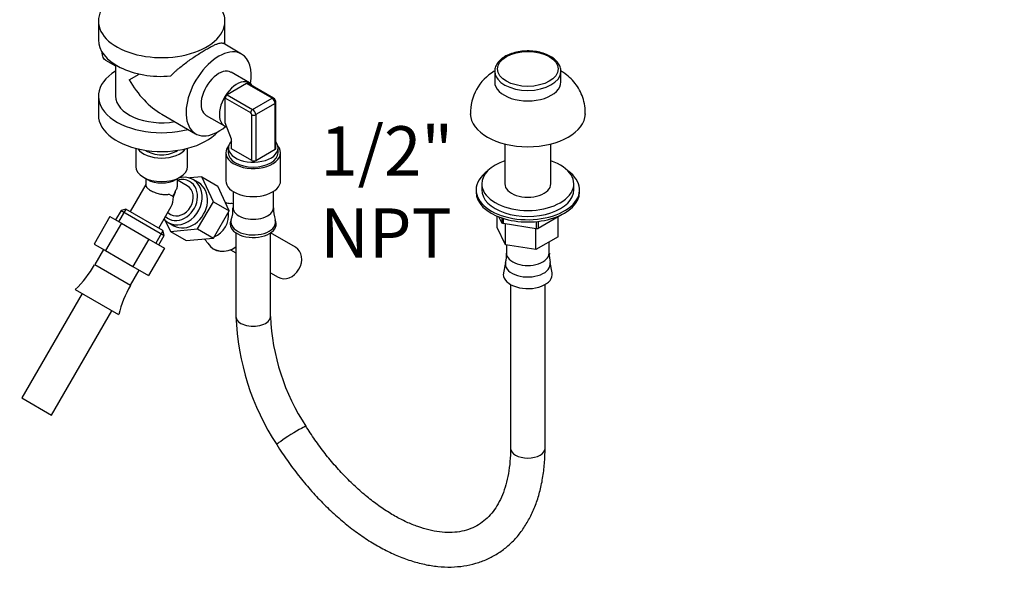
# Model space of a CAD drawing. Units: millimetres. Extents: x -65 to 206, y -35 to 290.
# Drawn here: x 87 to 206, y 132 to 200 of the extents above; entities that cross this region are included whole.
import ezdxf
from ezdxf import colors
from ezdxf.entities.mleader import LeaderData, LeaderLine
from ezdxf.math import Vec2, Vec3

# ---------------------------------------------------------------- set-up
doc = ezdxf.new("R2010")
doc.units = ezdxf.units.MM
doc.layers.add('14395', color=7, linetype='Continuous')
doc.layers.add('Défaut', color=7, linetype='Continuous')

# ---------------------------------------------------------------- blocks, each defined once
blk = doc.blocks.new('_DOT')
at = {"color": 0}
blk.add_line((0, 0), (-1, 0), dxfattribs=at)
at = {"color": 0, "const_width": 0.333}
blk.add_lwpolyline([(-0.1665, 0, 1), (0.1665, 0, 1)], format="xyb", close=True, dxfattribs=at)
blk = doc.blocks.new('SE')
at = {"layer": '14395', "color": 7, "linetype": 'Continuous'}
for p, q in [((96.22, 199.44), (96.22, 197.16)), ((111.62, 197.16), (111.62, 199.44)), ((113.65, 195.43), (111.39, 196.74)), ((97.07, 194.7), (98.32, 193.98)), ((98.32, 194.1), (98.32, 190.3)), ((99.96, 192.3), (101.18, 193)), ((114.59, 191.92), (112.36, 193.21)), ((144.44, 193.33), (144.44, 192.05)), ((152.49, 192.05), (152.49, 193.33)), ((114.25, 191.83), (111.9, 190.48)), ((117.35, 190.05), (114.25, 191.83)), ((117.52, 190.06), (114.43, 191.85)), ((96.22, 190.3), (96.22, 188.01)), ((114.75, 188.26), (111.65, 190.05)), ((111.65, 187.05), (111.65, 190.05)), ((111.9, 190.48), (114.99, 188.69)), ((114.99, 188.69), (117.35, 190.05)), ((117.72, 189.4), (115.37, 188.05)), ((117.72, 183.83), (117.72, 189.4)), ((117.82, 183.97), (117.82, 189.55)), ((103.92, 188.12), (108.05, 185.73)), ((109.34, 187.96), (111.56, 186.68)), ((112.4, 185.05), (111.65, 187.05)), ((114.87, 182.47), (114.87, 188.05)), ((115.37, 188.05), (115.37, 182.47)), ((112.4, 183.9), (112.4, 185.05)), ((100.77, 183.95), (100.77, 181.72)), ((107.07, 181.72), (107.07, 183.95)), ((111.73, 183.42), (111.73, 180)), ((112.03, 184.01), (112.03, 183.42)), ((114.87, 182.47), (112.4, 183.9)), ((115.37, 182.47), (117.72, 183.83)), ((118.08, 183.42), (118.08, 184.01)), ((118.38, 180), (118.38, 183.42)), ((145.67, 184.49), (145.67, 179.62)), ((151.27, 179.62), (151.27, 184.49)), ((101.69, 180.44), (102.19, 180.15)), ((101.99, 180.26), (101.99, 179.47)), ((105.65, 180.15), (106.15, 180.44)), ((105.84, 179.47), (105.84, 180.26)), ((107.03, 179.4), (105.84, 180.08)), ((108.81, 180.47), (107.33, 180.34)), ((108.41, 179.77), (107.74, 180.15)), ((110.21, 177.45), (108.81, 180.47)), ((108.81, 180.47), (110.74, 179.36)), ((101.99, 179.56), (100.08, 176.24)), ((112.13, 176.34), (110.74, 179.36)), ((112.61, 178.7), (112.61, 176.72)), ((117.51, 176.72), (117.51, 178.7)), ((142.17, 178.9), (142.17, 178.62)), ((142.87, 179.62), (142.87, 178.9)), ((154.07, 178.9), (154.07, 179.62)), ((154.77, 178.62), (154.77, 178.9)), ((105.34, 178.05), (104.8, 178.36)), ((108.29, 174.13), (110.21, 177.45)), ((110.21, 177.45), (112.13, 176.34)), ((98.99, 176.38), (98.32, 175.23)), ((99.55, 176.53), (98.68, 175.02)), ((99.56, 176.53), (98.99, 176.38)), ((98.99, 176.38), (104.23, 173.35)), ((104.08, 173.93), (99.56, 176.53)), ((103.56, 174.22), (105.08, 176.85)), ((104.66, 176.12), (105.01, 175.91)), ((110.21, 173.02), (112.13, 176.34)), ((112.34, 177.23), (112.33, 177.23)), ((97.63, 175.63), (95.71, 172.29)), ((97.63, 175.63), (99.03, 174.82)), ((104.35, 175.18), (104.98, 173.82)), ((104.72, 174.91), (105.38, 174.53)), ((112.38, 175.26), (112.3, 175.02)), ((117.81, 175.02), (117.73, 175.26)), ((144.76, 174.33), (144.76, 175.68)), ((145.29, 174.88), (144.95, 175.6)), ((145.29, 175.48), (145.29, 174.88)), ((145.46, 175.42), (145.46, 174.78)), ((149.48, 175.03), (149.48, 174.16)), ((152.66, 175.89), (149.72, 174.2)), ((149.72, 175.05), (149.72, 174.2)), ((152.18, 173.19), (152.18, 175.61)), ((152.66, 175.9), (152.66, 175.89)), ((99.03, 174.82), (97.1, 171.49)), ((99.03, 174.82), (102.34, 172.91)), ((104.08, 173.91), (103.21, 172.41)), ((104.23, 173.35), (104.08, 173.93)), ((104.98, 173.82), (108.29, 174.13)), ((104.98, 173.82), (106.9, 172.71)), ((108.29, 174.13), (110.21, 173.02)), ((145.75, 172.19), (144.76, 174.33)), ((149.48, 174.16), (145.46, 174.78)), ((145.75, 172.19), (145.75, 174.74)), ((149.46, 171.62), (149.46, 174.16)), ((102.34, 172.91), (100.41, 169.58)), ((102.34, 172.91), (104.26, 171.8)), ((103.57, 172.2), (104.23, 173.35)), ((106.9, 172.71), (110.21, 173.02)), ((112.96, 173.65), (112.96, 163.49)), ((117.16, 163.49), (117.16, 173.65)), ((120.19, 171.9), (117.16, 173.65)), ((152.18, 173.19), (149.46, 171.62)), ((151.07, 171.19), (151.07, 172.55)), ((95.71, 172.29), (97.1, 171.49)), ((96.84, 171.64), (95.77, 169.79)), ((97.1, 171.49), (100.41, 169.58)), ((104.26, 171.8), (102.33, 168.47)), ((109.54, 172.4), (109.54, 172.39)), ((112.3, 171.6), (112.96, 171.22)), ((149.46, 171.62), (145.75, 172.19)), ((145.87, 172.17), (145.87, 171.19)), ((95.77, 169.79), (100.13, 167.27)), ((100.13, 167.27), (101.2, 169.12)), ((100.41, 169.58), (102.33, 168.47)), ((145.76, 170.03), (145.51, 168.78)), ((151.42, 168.78), (151.18, 170.03)), ((117.16, 168.8), (118.09, 168.26)), ((93.41, 166.76), (98.68, 163.71)), ((93.41, 166.76), (93.41, 166.75)), ((93.41, 166.75), (98.68, 163.71)), ((146.37, 167.37), (146.37, 147.45)), ((150.57, 147.45), (150.57, 167.37)), ((94.23, 166.28), (86.89, 153.56)), ((90.52, 151.46), (97.86, 164.18)), ((98.68, 163.71), (98.68, 163.71)), ((86.89, 153.56), (90.52, 151.46))]:
    blk.add_line(p, q, dxfattribs=at)
for centre, radius, start, end in [((147.44, 188.24), 5.95, 121.0862, 181.0831), ((117.2, 189.53), 0.62, 1.1856, 58.8144), ((112.42, 179.53), 2.29, 250.1853, 267.4485), ((109.29, 176.5), 3.31, 338.3175, 3.6817), ((121.29, 176.54), 3.77, 177.251, 199.6646), ((107.35, 170.94), 2.63, 33.7777, 48.8809), ((142.63, 170.92), 3.25, 344.1303, 4.711), ((154.36, 170.92), 3.28, 175.2217, 195.4451), ((83.58, 176.82), 14.07, 314.3394, 330), ((112.32, 160.23), 14.07, 150, 165.6606), ((143.47, 164.59), 30.53, 182.0676, 213.208), ((143.46, 164.59), 26.33, 182.4066, 213.3791)]:
    blk.add_arc(centre, radius, start, end, dxfattribs=at)
for centre, major_axis, ratio, start_param, end_param in [((103.92, 199.44), (7.7, 0), 0.57735, 2.770561, 6.283185), ((103.92, 199.44), (7.7, 0), 0.57735, 0, 0.371032), ((103.92, 197.16), (7.7, 0), 0.57735, 3.141593, 4.852651), ((103.92, 197.16), (-7.7, 0), 0.57735, 3.024208, 3.141593), ((110.85, 190.58), (2.8, 4.85), 0.57735, 0, 4.143649), ((110.85, 190.58), (2.8, 4.85), 0.57735, 5.281129, 6.283185), ((103.92, 190.3), (-7.7, 0), 0.57735, 5.526729, 8.285328), ((110.85, 190.58), (1.51, 2.62), 0.57735, 0, 3.141593), ((148.47, 193.33), (-4.03, 0), 0.57735, 0, 0.038074), ((148.47, 193.33), (-4.03, 0), 0.57735, 0.038074, 3.113137), ((148.47, 193.33), (-4.03, 0), 0.57735, 3.113137, 3.141593), ((103.92, 194.58), (3.96, -6.86), 0.57735, 4.712389, 5.497787), ((113.08, 189.3), (1.51, 2.62), 0.57735, 0, 3.306225), ((114.25, 191.55), (-0.175, -0.303), 0.57735, 3.141593, 3.926991), ((113.08, 189.3), (1.51, 2.62), 0.57735, 5.977059, 6.283185), ((148.47, 192.05), (-4.03, 0), 0.57735, 0, 3.141593), ((103.92, 190.3), (-5.6, 0), 0.57735, 0, 1.859282), ((111.9, 190.19), (0.175, 0.303), 0.57735, 0.785398, 2.356194), ((117.35, 189.76), (-0.175, -0.303), 0.57735, 3.141235, 3.926991), ((117.35, 189.62), (-0.263, 0.455), 0.57735, 3.926991, 5.497787), ((117.47, 189.55), (-0.35, 0), 0.57735, 2.356194, 3.14207), ((114.99, 188.4), (0.175, 0.303), 0.57735, 0.785398, 2.356194), ((114.75, 188.12), (-0.087, 0.152), 0.57735, 3.926991, 5.497787), ((114.99, 188.26), (-0.263, 0.455), 0.57735, 3.926991, 5.497787), ((148.47, 188.19), (-7, 0), 0.57735, 0.014348, 3.127354), ((103.92, 188.01), (7.7, 0), 0.57735, 3.141593, 5.801332), ((115.12, 188.19), (-0.35, 0), 0.57735, 0.785398, 2.356194), ((115.06, 184.01), (3.03, 0), 0.57735, 2.644084, 6.283185), ((115.06, 184.01), (3.03, 0), 0.57735, 0, 0.421112), ((103.92, 184.58), (-3.15, 0), 0.57735, 0.385982, 2.755611), ((103.92, 184.58), (2.45, 0), 0.57735, 3.808703, 5.616075), ((115.06, 183.42), (-3.33, 0), 0.57735, 5.83581, 6.283185), ((115.06, 183.42), (-3.33, 0), 0.57735, 0, 3.588968), ((115.06, 183.42), (3.03, 0), 0.57735, 3.141593, 6.283185), ((117.47, 183.97), (-0.35, 0), 0.57735, 2.356194, 3.141593), ((115.12, 182.62), (0.35, 0), 0.57735, 3.926991, 5.497787), ((148.47, 179.62), (-5.6, 0), 0.57735, 5.235988, 6.283185), ((148.47, 179.62), (-5.6, 0), 0.57735, 0, 4.18879), ((103.92, 181.72), (3.15, 0), 0.57735, 3.141593, 6.283185), ((148.47, 178.9), (-6.3, 0), 0.57735, 5.59845, 6.283185), ((148.47, 178.9), (-6.3, 0), 0.57735, 0, 3.826328), ((103.92, 181.15), (-2.45, 0), 0.57735, 0.785398, 2.356194), ((106.02, 177.65), (1.3, 2.26), 0.816497, 2.94667, 6.283185), ((106.23, 177.53), (-1.51, -2.62), 0.816497, 0, 3.874804), ((106.89, 177.15), (-1.51, -2.62), 0.816497, 0, 3.141593), ((106.02, 177.65), (1.3, 2.26), 0.816497, 0, 0.68911), ((115.06, 180), (-3.33, 0), 0.57735, 0, 3.141593), ((106.02, 177.65), (1.01, 1.74), 0.816497, 3.141593, 6.283185), ((103.92, 178.87), (1.36, 2.36), 0.57735, 4.712389, 5.022242), ((103.92, 178.87), (1.01, 1.74), 0.816497, 4.712389, 5.137554), ((148.47, 178.62), (-6.3, 0), 0.57735, 0, 3.141593), ((148.47, 178.9), (-5.6, 0), 0.57735, 0, 3.141593), ((148.47, 179.62), (-2.8, 0), 0.57735, 0, 3.141593), ((103.92, 178.87), (-0.65, 2.44), 0.517638, 3.619251, 4.234731), ((109.89, 175.42), (1.26, 2.18), 0.816497, 3.943651, 5.481127), ((111.79, 174.32), (1.52, 2.63), 0.816497, 0.300229, 0.411357), ((111.79, 174.32), (1.52, 2.64), 0.816497, 0.302283, 0.407665), ((115.06, 176.72), (-2.45, 0), 0.57735, 0, 3.141593), ((106.23, 177.53), (-1.51, -2.62), 0.816497, 6.015068, 6.283185), ((115.06, 174.72), (-2.8, 0), 0.57735, 6.099646, 6.283185), ((115.06, 174.72), (-2.8, 0), 0.57735, 0, 3.325132), ((115.06, 174.97), (-2.72, 0), 0.57735, 6.096788, 6.283185), ((115.06, 174.97), (-2.72, 0), 0.57735, 0, 3.326848), ((148.47, 176.62), (-4.38, 0), 0.57735, 0.756734, 0.814063), ((148.47, 176.62), (4.38, 0), 0.57735, -1.337662, -1.280332), ((111.79, 174.32), (1.52, 2.64), 0.816497, 2.733927, 4.21359), ((111.79, 174.32), (1.52, 2.63), 0.816497, 2.735029, 4.21589), ((119.14, 170.08), (1.05, 1.82), 0.816497, 3.141593, 6.283185), ((148.47, 171.19), (-2.6, 0), 0.57735, 0, 3.141593), ((148.47, 169.86), (-2.73, 0), 0.57735, 0, 3.255086), ((148.47, 169.86), (-2.73, 0), 0.57735, 6.170759, 6.283185), ((148.47, 168.59), (-2.98, 0), 0.57735, 6.171198, 6.283185), ((148.47, 168.59), (-2.98, 0), 0.57735, 0, 3.25358), ((115.06, 163.49), (-2.1, 0), 0.57735, 0, 3.141593), ((119.7, 148.99), (1.78, 1.12), 0.054093, 0.000138, 3.141137), ((148.47, 147.45), (2.1, 0), 0.57735, 3.141593, 6.283185)]:
    blk.add_ellipse(centre, major_axis=major_axis, ratio=ratio, start_param=start_param, end_param=end_param, dxfattribs=at)
blk.add_ellipse((148.47, 193.62), major_axis=(3.68, 0), ratio=0.57735, dxfattribs=at)
for points, knots in [([(105, 192.75), (105.15, 192.91), (105.31, 193.07), (105.56, 193.3), (105.64, 193.38), (105.82, 193.53), (105.91, 193.61), (106.36, 193.98), (106.73, 194.27), (107.21, 194.62), (107.31, 194.69), (107.5, 194.82), (107.6, 194.89), (107.89, 195.09), (108.08, 195.22), (108.46, 195.46), (108.65, 195.58), (109.02, 195.81), (109.19, 195.91), (109.53, 196.11), (109.69, 196.2), (109.91, 196.32), (109.99, 196.36), (110.13, 196.43), (110.2, 196.46), (110.39, 196.55), (110.51, 196.61), (110.73, 196.69), (110.83, 196.72), (111.01, 196.77), (111.09, 196.78), (111.22, 196.79), (111.28, 196.78), (111.35, 196.76), (111.37, 196.75), (111.39, 196.74)], [0, 0, 0, 0, 0.0625, 0.0625, 0.09375, 0.09375, 0.125, 0.125, 0.25, 0.25, 0.28125, 0.28125, 0.3125, 0.3125, 0.375, 0.375, 0.4375, 0.4375, 0.5, 0.5, 0.5625, 0.5625, 0.59375, 0.59375, 0.625, 0.625, 0.6875, 0.6875, 0.75, 0.75, 0.8125, 0.8125, 0.875, 0.875, 0.899491, 0.899491, 0.899491, 0.899491]), ([(97.07, 194.7), (97.07, 194.7), (97.07, 194.7), (96.93, 194.78), (96.82, 194.94), (96.72, 195.3), (96.69, 195.46), (96.68, 195.64)], [0.7493959, 0.7493959, 0.7493959, 0.7493959, 0.75, 0.75, 0.875, 0.875, 0.9470445, 0.9470445, 0.9470445, 0.9470445]), ([(152.48, 193.26), (152.49, 193.28), (152.53, 193.47), (152.42, 193.87), (152.16, 194.39), (151.7, 194.85), (151.1, 195.24), (150.36, 195.55), (149.52, 195.74), (148.63, 195.82), (147.74, 195.79), (146.88, 195.63), (146.18, 195.4), (145.84, 195.22), (145.69, 195.14)], [0, 0, 0, 0, 0.008449, 0.097537, 0.185738, 0.276292, 0.370104, 0.465497, 0.560908, 0.6561, 0.751232, 0.846522, 0.942185, 1, 1, 1, 1]), ([(145.69, 195.14), (145.57, 195.06), (145.27, 194.87), (144.83, 194.46), (144.53, 193.92), (144.41, 193.48), (144.45, 193.27), (144.46, 193.23)], [0, 0, 0, 0, 0.14472, 0.41992, 0.69363, 0.957244, 1, 1, 1, 1]), ([(155.44, 188.13), (155.45, 188.3), (155.48, 188.78), (155.33, 189.64), (155.01, 190.6), (154.52, 191.48), (153.92, 192.25), (153.22, 192.9), (152.71, 193.25), (152.46, 193.4)], [0, 0, 0, 0, 0.0324084, 0.1044746, 0.1741334, 0.2421667, 0.3094004, 0.3767653, 0.4370711, 0.4370711, 0.4370711, 0.4370711]), ([(101.99, 179.47), (101.99, 179.43), (102, 179.39), (102.05, 179.26), (102.11, 179.18), (102.25, 179.05), (102.3, 179), (102.42, 178.92), (102.48, 178.88), (102.63, 178.79), (102.71, 178.75), (102.87, 178.67), (102.96, 178.64), (103.14, 178.56), (103.24, 178.53), (103.43, 178.47), (103.53, 178.44), (103.73, 178.39), (103.83, 178.37), (104.03, 178.34), (104.13, 178.32), (104.32, 178.31), (104.42, 178.31), (104.62, 178.32), (104.71, 178.33), (104.8, 178.36)], [0.1890743, 0.1890743, 0.1890743, 0.1890743, 0.25, 0.25, 0.375, 0.375, 0.4375, 0.4375, 0.5, 0.5, 0.5625, 0.5625, 0.625, 0.625, 0.6875, 0.6875, 0.75, 0.75, 0.8125, 0.8125, 0.875, 0.875, 0.9375, 0.9375, 1, 1, 1, 1]), ([(105.63, 178.84), (105.68, 178.89), (105.72, 178.95), (105.78, 179.09), (105.8, 179.16), (105.84, 179.31), (105.84, 179.39), (105.84, 179.47)], [0, 0, 0, 0, 0.0625, 0.0625, 0.125, 0.125, 0.1890743, 0.1890743, 0.1890743, 0.1890743]), ([(146.37, 147.45), (146.36, 147.13), (146.35, 146.37), (146.24, 145.04), (145.99, 143.63), (145.63, 142.34), (145.15, 141.18), (144.58, 140.16), (143.91, 139.29), (143.14, 138.55), (142.27, 137.96), (141.28, 137.52), (140.18, 137.24), (139, 137.14), (137.76, 137.21), (136.45, 137.45), (135.11, 137.86), (133.72, 138.42), (132.3, 139.15), (130.87, 140.04), (129.44, 141.08), (128.01, 142.27), (126.61, 143.59), (125.25, 145.03), (123.94, 146.59), (122.73, 148.21), (121.9, 149.44), (121.52, 150.03), (121.48, 150.11)], [0, 0, 0, 0, 0.020691, 0.060178, 0.099628, 0.139101, 0.178737, 0.218758, 0.259491, 0.301345, 0.344639, 0.389178, 0.43359, 0.476649, 0.518297, 0.55895, 0.599022, 0.638807, 0.678487, 0.718154, 0.757861, 0.79764, 0.837501, 0.87744, 0.91745, 0.957514, 0.995524, 1, 1, 1, 1]), ([(117.92, 147.87), (118.16, 147.49), (118.75, 146.58), (119.89, 144.97), (121.27, 143.22), (122.74, 141.55), (124.27, 140), (125.86, 138.57), (127.48, 137.29), (129.14, 136.15), (130.83, 135.17), (132.52, 134.35), (134.22, 133.72), (135.89, 133.27), (137.54, 133), (139.15, 132.94), (140.69, 133.07), (142.15, 133.39), (143.52, 133.89), (144.78, 134.57), (145.94, 135.41), (146.98, 136.41), (147.9, 137.56), (148.69, 138.86), (149.35, 140.29), (149.88, 141.86), (150.26, 143.55), (150.5, 145.3), (150.56, 146.66), (150.57, 147.33), (150.57, 147.45)], [0, 0, 0, 0, 0.020182, 0.058259, 0.096369, 0.134519, 0.172723, 0.210993, 0.249339, 0.287768, 0.326275, 0.364842, 0.40341, 0.441885, 0.480139, 0.518018, 0.555386, 0.59217, 0.628404, 0.664228, 0.699864, 0.735498, 0.771355, 0.807623, 0.844405, 0.881707, 0.919452, 0.957515, 0.993956, 1, 1, 1, 1])]:
    blk.add_open_spline(points, degree=3, knots=knots, dxfattribs=at)

msp = doc.modelspace()

# ---------------------------------------------------------------- block references
at = {"layer": 'Défaut'}
msp.add_blockref('SE', (0, 0), dxfattribs=at)

# ---------------------------------------------------------------- leaders
at = {"layer": 'Défaut', "color": 7, "linetype": 'Continuous'}
ml = msp.add_multileader_mtext('Standard', dxfattribs=at)
ml.set_content('{\\pxsm0.9;\\fArial|b1||i0||c0|p34;\\W1.;11/12/2012\\P}', color=256)
ml.set_leader_properties()
ml.set_arrow_properties(name='DOT')
ml.build(insert=Vec2(0, 0))
ml.multileader.update_dxf_attribs({"leader_type": 0, "dogleg_length": 0})
ctx = ml.context
ctx.base_point, ctx.landing_gap_size = Vec3(175.94, 287.06), 1.4
notes = []
notes.append((ctx, [(0, (0, 0, 0), (0, 0), (1, 0), 1, [])]))
ctx.mtext.insert = Vec3(177.94, 289.1)
ml = msp.add_multileader_mtext('Standard', dxfattribs=at)
ml.set_content('{\\pxsm0.9;\\fArial|b1||i0||c0|p34;\\W1.;3/4"\\P}', color=256)
ml.set_leader_properties()
ml.set_arrow_properties(name='DOT')
ml.build(insert=Vec2(0, 0))
ml.multileader.update_dxf_attribs({"dogleg_length": 0, "arrow_head_size": 1.91})
ctx = ml.context
ctx.base_point, ctx.char_height, ctx.arrow_head_size, ctx.landing_gap_size = Vec3(142.31, 218.47), 6, 1.91, 2.1
notes.append((ctx, [(0, (0, 0, 0), (0, 0), (1, 0), 1, [])]))
ctx.mtext.insert = Vec3(144.31, 221.52)
ml = msp.add_multileader_mtext('Standard', dxfattribs=at)
ml.set_content('{\\pxsm0.9;\\fArial|b1||i0||c0|p34;\\W1.;1/2"\\PNPT\\P}', color=256)
ml.set_leader_properties()
ml.set_arrow_properties(name='DOT')
ml.build(insert=Vec2(0, 0))
ml.multileader.update_dxf_attribs({"dogleg_length": 0, "arrow_head_size": 6})
ctx = ml.context
ctx.base_point, ctx.char_height, ctx.arrow_head_size, ctx.landing_gap_size = Vec3(121.22, 183.64), 6, 6, 2.1
notes.append((ctx, [(0, (0, 0, 0), (0, 0), (1, 0), 1, [])]))
ctx.mtext.insert = Vec3(123.22, 186.64)
for ctx, leaders in notes:
    for number, flags, end, landing, length, lines in leaders:
        leader = LeaderData()
        leader.index, (leader.has_last_leader_line, leader.has_dogleg_vector, leader.attachment_direction) = number, flags
        leader.last_leader_point, leader.dogleg_vector, leader.dogleg_length = Vec3(end), Vec3(landing), length
        for number, points, colour, breaks in lines:
            line = LeaderLine()
            line.index, line.vertices, line.color, line.breaks = number, Vec3.list(points), colors.encode_raw_color(colour), breaks
            leader.lines.append(line)
        ctx.leaders.append(leader)

doc.saveas('drawing.dxf')
